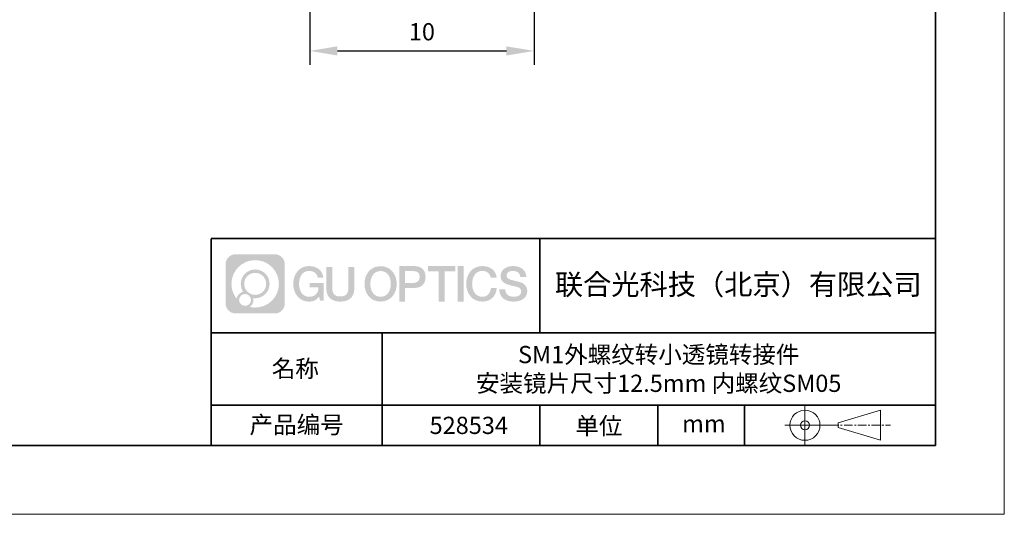
# Model space of a CAD drawing. Units: millimetres. Extents: x 12016 to 12313, y -7569 to -7359.
# Drawn here: x 12170 to 12313, y -7569 to -7498 of the extents above; entities that cross this region are included whole.
import ezdxf

# ---------------------------------------------------------------- set-up
doc = ezdxf.new("R2010")
doc.units = ezdxf.units.MM
doc.header["$LTSCALE"] = 10
doc.header["$PDMODE"] = 34
doc.linetypes.add('CENTER', pattern=[2, 1.25, -0.25, 0.25, -0.25])
doc.layers.add('1轮廓实线层', color=7, linetype='Continuous')
doc.layers.add('6文字层', color=3, linetype='Continuous')
for name, color, linetype, lineweight in [('3中心线层', 1, 'CENTER', 9), ('7标注层', 4, 'Continuous', 5), ('粗实线层', 7, 'Continuous', 35), ('细实线层', 7, 'Continuous', 18)]:
    doc.layers.add(name, color=color, linetype=linetype, lineweight=lineweight)
doc.styles.get("Standard").update_dxf_attribs({"font": 'simhei.ttf'})
doc.styles.add('TH-GBD2M', font='calibri.ttf', dxfattribs={"width": 0.8, "height": 2.5})
doc.dimstyles.new('TH-GBD2M', dxfattribs={"dimtxt": 3.5, "dimasz": 4, "dimexe": 2, "dimexo": 0, "dimgap": 1.5, "dimtad": 1, "dimdec": 4, "dimzin": 9, "dimdsep": 46, "dimtxsty": 'TH-GBD2M', "dimcen": 0, "dimclrt": 3, "dimadec": 0, "dimazin": 3, "dimtfac": 1, "dimtdec": 4, "dimtofl": 0, "dimtmove": 0, "dimatfit": 3, "dimfxl": 1, "dimtolj": 1, "dimtzin": 0, "dimarcsym": 0})

# ---------------------------------------------------------------- blocks, each defined once
blk = doc.blocks.new('*X117')
at = {"layer": '粗实线层'}
for p, q in [((138.5, -95), (138.5, 95)), ((-138.5, -95), (138.5, -95))]:
    blk.add_line(p, q, dxfattribs=at)
at = {"layer": '细实线层'}
for p, q in [((148.5, -105), (148.5, 105)), ((-148.5, -105), (148.5, -105))]:
    blk.add_line(p, q, dxfattribs=at)
blk = doc.blocks.new('*D125')
at = {"layer": '7标注层', "color": 0, "lineweight": -2, "transparency": 16777216}
for p, q in [((12211.8, -7494.88), (12211.8, -7504.13)), ((12244.33, -7494.88), (12244.33, -7504.13)), ((12215.8, -7502.13), (12240.33, -7502.13))]:
    blk.add_line(p, q, dxfattribs=at)
at = {"layer": '7标注层', "color": 0, "transparency": 16777216}
for points in [[(12215.8, -7501.47), (12215.8, -7502.8), (12211.8, -7502.13)], [(12240.33, -7501.47), (12240.33, -7502.8), (12244.33, -7502.13)]]:
    blk.add_solid(points, dxfattribs=at)
at = {"layer": 'Defpoints', "color": 0, "transparency": 16777216}
for p in [(12211.8, -7494.88), (12244.33, -7494.88), (12244.33, -7502.13)]:
    blk.add_point(p, dxfattribs=at)
at = {"layer": '7标注层', "color": 3, "transparency": 16777216, "insert": (12228.06, -7499.35), "char_height": 2.5, "attachment_point": 5, "style": 'TH-GBD2M'}
blk.add_mtext('\\A1;10', dxfattribs=at)

msp = doc.modelspace()

# ---------------------------------------------------------------- hatches: boundary and pattern name
at = {"layer": '3中心线层'}
h = msp.add_hatch(color=0, dxfattribs=at)
h.dxf.hatch_style = 1
edge = h.paths.add_edge_path()
edge.add_spline(control_points=[(12208.18338, -7533.09481), (12208.18338, -7532.28094), (12207.52361, -7531.62116), (12206.70973, -7531.62116)], knot_values=[7, 7, 7, 7, 8, 8, 8, 8], degree=3, periodic=0)
edge.add_spline(control_points=[(12206.70973, -7531.62116), (12206.70973, -7531.62116), (12201.06075, -7531.62116), (12201.06075, -7531.62116)], knot_values=[0, 0, 0, 0, 1, 1, 1, 1], degree=3, periodic=0)
edge.add_spline(control_points=[(12201.06075, -7531.62116), (12200.24688, -7531.62116), (12199.5871, -7532.28094), (12199.5871, -7533.09481), (12199.5871, -7533.09481), (12199.5871, -7538.74379), (12199.5871, -7538.74379)], knot_values=[1, 1, 1, 1, 2, 2, 2, 3, 3, 3, 3], degree=3, periodic=0)
edge.add_spline(control_points=[(12199.5871, -7538.74379), (12199.5871, -7539.55767), (12200.24688, -7540.21744), (12201.06075, -7540.21744), (12201.06075, -7540.21744), (12206.70973, -7540.21744), (12206.70973, -7540.21744)], knot_values=[3, 3, 3, 3, 4, 4, 4, 5, 5, 5, 5], degree=3, periodic=0)
edge.add_spline(control_points=[(12206.70973, -7540.21744), (12207.52361, -7540.21744), (12208.18338, -7539.55767), (12208.18338, -7538.74379), (12208.18338, -7538.74379), (12208.18338, -7533.09481), (12208.18338, -7533.09481)], knot_values=[5, 5, 5, 5, 6, 6, 6, 7, 7, 7, 7], degree=3, periodic=0)
edge = h.paths.add_edge_path(flags=16)
edge.add_spline(control_points=[(12200.44673, -7535.9193), (12200.44673, -7534.02027), (12201.98623, -7532.48079), (12203.88526, -7532.48079)], knot_values=[10, 10, 10, 10, 11, 11, 11, 11], degree=3, periodic=0)
edge.add_spline(control_points=[(12203.88526, -7532.48079), (12205.78429, -7532.48079), (12207.32375, -7534.02027), (12207.32375, -7535.9193)], knot_values=[11, 11, 11, 11, 12, 12, 12, 12], degree=3, periodic=0)
edge.add_spline(control_points=[(12207.32375, -7535.9193), (12207.32375, -7537.81834), (12205.78429, -7539.35782), (12203.88526, -7539.35782)], knot_values=[12, 12, 12, 12, 13, 13, 13, 13], degree=3, periodic=0)
edge.add_spline(control_points=[(12203.88526, -7539.35782), (12203.61617, -7539.35782), (12203.35475, -7539.32578), (12203.10356, -7539.26708)], knot_values=[0, 0, 0, 0, 1, 1, 1, 1], degree=3, periodic=0)
edge.add_spline(control_points=[(12203.10356, -7539.26708), (12203.42716, -7539.04593), (12203.63963, -7538.67412), (12203.63963, -7538.25258)], knot_values=[1, 1, 1, 1, 2, 2, 2, 2], degree=3, periodic=0)
edge.add_spline(control_points=[(12203.63963, -7538.25258), (12203.63963, -7538.16182), (12203.6295, -7538.07347), (12203.61081, -7537.98831)], knot_values=[2, 2, 2, 2, 3, 3, 3, 3], degree=3, periodic=0)
edge.add_spline(control_points=[(12203.61081, -7537.98831), (12203.70067, -7538.00022), (12203.79215, -7538.00697), (12203.88525, -7538.00697)], knot_values=[3, 3, 3, 3, 4, 4, 4, 4], degree=3, periodic=0)
edge.add_spline(control_points=[(12203.88525, -7538.00697), (12205.03824, -7538.00697), (12205.97291, -7537.07229), (12205.97291, -7535.9193)], knot_values=[4, 4, 4, 4, 5, 5, 5, 5], degree=3, periodic=0)
edge.add_spline(control_points=[(12205.97291, -7535.9193), (12205.97291, -7534.76632), (12205.03824, -7533.83163), (12203.88525, -7533.83163), (12202.73227, -7533.83163), (12201.79758, -7534.76632), (12201.79758, -7535.9193)], knot_values=[5, 5, 5, 5, 6, 6, 6, 7, 7, 7, 7], degree=3, periodic=0)
edge.add_spline(control_points=[(12201.79758, -7535.9193), (12201.79758, -7536.33878), (12201.92164, -7536.72912), (12202.13459, -7537.0563)], knot_values=[7, 7, 7, 7, 8, 8, 8, 8], degree=3, periodic=0)
edge.add_spline(control_points=[(12202.13459, -7537.0563), (12201.65009, -7537.16807), (12201.27514, -7537.56616), (12201.19815, -7538.06305)], knot_values=[8, 8, 8, 8, 9, 9, 9, 9], degree=3, periodic=0)
edge.add_spline(control_points=[(12201.19815, -7538.06305), (12200.72837, -7537.47514), (12200.44673, -7536.73037), (12200.44673, -7535.9193)], knot_values=[9, 9, 9, 9, 10, 10, 10, 10], degree=3, periodic=0)
edge = h.paths.add_edge_path(flags=16)
edge.add_spline(control_points=[(12202.28879, -7535.9193), (12202.28879, -7535.03761), (12203.00356, -7534.32285), (12203.88525, -7534.32285), (12204.76694, -7534.32285), (12205.4817, -7535.03761), (12205.4817, -7535.9193), (12205.4817, -7536.801), (12204.76694, -7537.51575), (12203.88525, -7537.51575), (12203.00356, -7537.51575), (12202.28879, -7536.801), (12202.28879, -7535.9193)], knot_values=[0, 0, 0, 0, 1, 1, 1, 2, 2, 2, 3, 3, 3, 4, 4, 4, 4], degree=3, periodic=0)
edge = h.paths.add_edge_path(flags=16)
edge.add_spline(control_points=[(12201.55197, -7538.25258), (12201.55197, -7537.77782), (12201.93684, -7537.39295), (12202.4116, -7537.39295), (12202.88636, -7537.39295), (12203.27122, -7537.77782), (12203.27122, -7538.25258)], knot_values=[1, 1, 1, 1, 2, 2, 2, 3, 3, 3, 3], degree=3, periodic=0)
edge.add_spline(control_points=[(12203.27122, -7538.25258), (12203.27122, -7538.72734), (12202.88636, -7539.11221), (12202.4116, -7539.11221)], knot_values=[3, 3, 3, 3, 4, 4, 4, 4], degree=3, periodic=0)
edge.add_spline(control_points=[(12202.4116, -7539.11221), (12201.93684, -7539.11221), (12201.55197, -7538.72734), (12201.55197, -7538.25258)], knot_values=[0, 0, 0, 0, 1, 1, 1, 1], degree=3, periodic=0)
edge = h.paths.add_edge_path()
edge.add_spline(control_points=[(12212.95428, -7535.02048), (12212.95428, -7535.02048), (12213.77767, -7535.02048), (12213.77767, -7535.02048), (12213.64942, -7533.91033), (12212.76527, -7533.33801), (12211.71242, -7533.33801)], knot_values=[5, 5, 5, 5, 6, 6, 6, 7, 7, 7, 7], degree=3, periodic=0)
edge.add_spline(control_points=[(12211.71242, -7533.33801), (12210.26812, -7533.33801), (12209.40424, -7534.51024), (12209.40424, -7535.91689)], knot_values=[4, 4, 4, 4, 5, 5, 5, 5], degree=3, periodic=0)
edge.add_spline(control_points=[(12209.40424, -7535.91689), (12209.40424, -7537.32357), (12210.26812, -7538.49578), (12211.71242, -7538.49578)], knot_values=[3, 3, 3, 3, 4, 4, 4, 4], degree=3, periodic=0)
edge.add_spline(control_points=[(12211.71242, -7538.49578), (12212.29958, -7538.49578), (12212.7113, -7538.3234), (12213.16346, -7537.79934)], knot_values=[2, 2, 2, 2, 3, 3, 3, 3], degree=3, periodic=0)
edge.add_spline(control_points=[(12213.16346, -7537.79934), (12213.16346, -7537.79934), (12213.29171, -7538.37856), (12213.29171, -7538.37856), (12213.29171, -7538.37856), (12213.4267, -7538.37856), (12213.56168, -7538.37856)], knot_values=[0.5, 0.5, 0.5, 0.5, 1.5, 1.5, 1.5, 2, 2, 2, 2], degree=3, periodic=0)
edge.add_spline(control_points=[(12213.56168, -7538.37856), (12213.69666, -7538.37856), (12213.83164, -7538.37856), (12213.83164, -7538.37856), (12213.83164, -7538.37856), (12213.83164, -7538.21648), (12213.83164, -7537.97336)], knot_values=[14.749965, 14.749965, 14.749965, 14.749965, 15.249965, 15.249965, 15.249965, 15.5, 15.5, 15.5, 15.5], degree=3, periodic=0)
edge.add_spline(control_points=[(12213.83164, -7537.97336), (12213.83164, -7537.73027), (12213.83164, -7537.40619), (12213.83164, -7537.08211)], knot_values=[14.49997, 14.49997, 14.49997, 14.49997, 14.749965, 14.749965, 14.749965, 14.749965], degree=3, periodic=0)
edge.add_spline(control_points=[(12213.83164, -7537.08211), (12213.83164, -7536.92007), (12213.83164, -7536.75803), (12213.83164, -7536.60612)], knot_values=[14.3749725, 14.3749725, 14.3749725, 14.3749725, 14.49997, 14.49997, 14.49997, 14.49997], degree=3, periodic=0)
edge.add_spline(control_points=[(12213.83164, -7536.60612), (12213.83164, -7536.37826), (12213.83164, -7536.17319), (12213.83164, -7536.02509)], knot_values=[14.18747625, 14.18747625, 14.18747625, 14.18747625, 14.3749725, 14.3749725, 14.3749725, 14.3749725], degree=3, periodic=0)
edge.add_spline(control_points=[(12213.83164, -7536.02509), (12213.83164, -7535.97573), (12213.83164, -7535.93269), (12213.83164, -7535.89725)], knot_values=[14.1249775, 14.1249775, 14.1249775, 14.1249775, 14.18747625, 14.18747625, 14.18747625, 14.18747625], degree=3, periodic=0)
edge.add_spline(control_points=[(12213.83164, -7535.89725), (12213.83164, -7535.87953), (12213.83164, -7535.86371), (12213.83164, -7535.84994)], knot_values=[14.093728125, 14.093728125, 14.093728125, 14.093728125, 14.1249775, 14.1249775, 14.1249775, 14.1249775], degree=3, periodic=0)
edge.add_spline(control_points=[(12213.83164, -7535.84994), (12213.83164, -7535.83618), (12213.83164, -7535.82447), (12213.83164, -7535.81498)], knot_values=[14.06247875, 14.06247875, 14.06247875, 14.06247875, 14.093728125, 14.093728125, 14.093728125, 14.093728125], degree=3, periodic=0)
edge.add_spline(control_points=[(12213.83164, -7535.78588), (12213.83164, -7535.78588), (12213.83164, -7535.78588), (12213.83164, -7535.78588), (12213.83164, -7535.78588), (12213.83164, -7535.78589), (12213.83164, -7535.78589)], knot_values=[13.999979582, 13.999979582, 13.999979582, 13.999979582, 14, 14, 14, 14.000712407, 14.000712407, 14.000712407, 14.000712407], degree=3, periodic=0)
edge.add_spline(control_points=[(12213.83164, -7535.78588), (12213.8316, -7535.78588), (12213.31867, -7535.78588), (12212.80575, -7535.78588)], knot_values=[13.49999, 13.49999, 13.49999, 13.49999, 13.999979582, 13.999979582, 13.999979582, 13.999979582], degree=3, periodic=0)
edge.add_spline(control_points=[(12212.80575, -7535.78588), (12212.29283, -7535.78588), (12211.77992, -7535.78588), (12211.77992, -7535.78588), (12211.77992, -7535.78588), (12211.77992, -7535.78588), (12211.77992, -7535.78589)], knot_values=[12.999023436, 12.999023436, 12.999023436, 12.999023436, 13.499013436, 13.499013436, 13.499013436, 13.49999, 13.49999, 13.49999, 13.49999], degree=3, periodic=0)
edge.add_spline(control_points=[(12211.77992, -7535.79324), (12211.77992, -7535.79564), (12211.77992, -7535.7986), (12211.77992, -7535.80208)], knot_values=[12.906251875, 12.906251875, 12.906251875, 12.906251875, 12.93750125, 12.93750125, 12.93750125, 12.93750125], degree=3, periodic=0)
edge.add_spline(control_points=[(12211.77992, -7535.81403), (12211.77992, -7535.82299), (12211.77992, -7535.83386), (12211.77992, -7535.84634)], knot_values=[12.81250375, 12.81250375, 12.81250375, 12.81250375, 12.8750025, 12.8750025, 12.8750025, 12.8750025], degree=3, periodic=0)
edge.add_spline(control_points=[(12211.77992, -7535.84634), (12211.77992, -7535.85881), (12211.77992, -7535.87288), (12211.77992, -7535.88824)], knot_values=[12.750005, 12.750005, 12.750005, 12.750005, 12.81250375, 12.81250375, 12.81250375, 12.81250375], degree=3, periodic=0)
edge.add_spline(control_points=[(12211.77992, -7535.88824), (12211.77992, -7535.91894), (12211.77992, -7535.95476), (12211.77992, -7535.99315)], knot_values=[12.6250075, 12.6250075, 12.6250075, 12.6250075, 12.750005, 12.750005, 12.750005, 12.750005], degree=3, periodic=0)
edge.add_spline(control_points=[(12211.77992, -7535.99315), (12211.77992, -7536.03153), (12211.77992, -7536.07247), (12211.77992, -7536.11341)], knot_values=[12.50001, 12.50001, 12.50001, 12.50001, 12.6250075, 12.6250075, 12.6250075, 12.6250075], degree=3, periodic=0)
edge.add_spline(control_points=[(12211.77992, -7536.11341), (12211.77992, -7536.19529), (12211.77992, -7536.27718), (12211.77992, -7536.33859)], knot_values=[12.250015, 12.250015, 12.250015, 12.250015, 12.50001, 12.50001, 12.50001, 12.50001], degree=3, periodic=0)
edge.add_spline(control_points=[(12211.77992, -7536.33859), (12211.77992, -7536.40001), (12211.77992, -7536.44096), (12211.77992, -7536.44096), (12211.77992, -7536.44096), (12211.77992, -7536.44096), (12211.77992, -7536.44096)], knot_values=[11.999287593, 11.999287593, 11.999287593, 11.999287593, 12.249302593, 12.249302593, 12.249302593, 12.250015, 12.250015, 12.250015, 12.250015], degree=3, periodic=0)
edge.add_spline(control_points=[(12211.79431, -7536.44096), (12211.799, -7536.44096), (12211.8048, -7536.44096), (12211.8116, -7536.44096)], knot_values=[11.906271875, 11.906271875, 11.906271875, 11.906271875, 11.93752125, 11.93752125, 11.93752125, 11.93752125], degree=3, periodic=0)
edge.add_spline(control_points=[(12211.8116, -7536.44096), (12211.81841, -7536.44096), (12211.82624, -7536.44096), (12211.835, -7536.44096)], knot_values=[11.8750225, 11.8750225, 11.8750225, 11.8750225, 11.906271875, 11.906271875, 11.906271875, 11.906271875], degree=3, periodic=0)
edge.add_spline(control_points=[(12211.835, -7536.44096), (12211.85253, -7536.44096), (12211.87382, -7536.44096), (12211.89823, -7536.44096)], knot_values=[11.81252375, 11.81252375, 11.81252375, 11.81252375, 11.8750225, 11.8750225, 11.8750225, 11.8750225], degree=3, periodic=0)
edge.add_spline(control_points=[(12211.89823, -7536.44096), (12211.92265, -7536.44096), (12211.9502, -7536.44096), (12211.98025, -7536.44096)], knot_values=[11.750025, 11.750025, 11.750025, 11.750025, 11.81252375, 11.81252375, 11.81252375, 11.81252375], degree=3, periodic=0)
edge.add_spline(control_points=[(12211.98025, -7536.44096), (12212.04035, -7536.44096), (12212.11048, -7536.44096), (12212.18561, -7536.44096)], knot_values=[11.6250275, 11.6250275, 11.6250275, 11.6250275, 11.750025, 11.750025, 11.750025, 11.750025], degree=3, periodic=0)
edge.add_spline(control_points=[(12212.18561, -7536.44096), (12212.26074, -7536.44096), (12212.34089, -7536.44096), (12212.42103, -7536.44096)], knot_values=[11.50003, 11.50003, 11.50003, 11.50003, 11.6250275, 11.6250275, 11.6250275, 11.6250275], degree=3, periodic=0)
edge.add_spline(control_points=[(12212.42103, -7536.44096), (12212.58132, -7536.44096), (12212.74162, -7536.44096), (12212.86184, -7536.44096)], knot_values=[11.250035, 11.250035, 11.250035, 11.250035, 11.50003, 11.50003, 11.50003, 11.50003], degree=3, periodic=0)
edge.add_spline(control_points=[(12212.86184, -7536.44096), (12212.98209, -7536.44096), (12213.06226, -7536.44096), (12213.06226, -7536.44096), (12213.04874, -7537.2753), (12212.57631, -7537.80625), (12211.71242, -7537.79245)], knot_values=[10, 10, 10, 10, 10.250035, 10.250035, 10.250035, 11.250035, 11.250035, 11.250035, 11.250035], degree=3, periodic=0)
edge.add_spline(control_points=[(12211.71242, -7537.79245), (12210.67984, -7537.79245), (12210.2479, -7536.86158), (12210.2479, -7535.91689)], knot_values=[9, 9, 9, 9, 10, 10, 10, 10], degree=3, periodic=0)
edge.add_spline(control_points=[(12210.2479, -7535.91689), (12210.2479, -7534.97223), (12210.67984, -7534.04134), (12211.71242, -7534.04134)], knot_values=[8, 8, 8, 8, 9, 9, 9, 9], degree=3, periodic=0)
edge.add_spline(control_points=[(12211.71242, -7534.04134), (12212.31985, -7534.04134), (12212.87325, -7534.37232), (12212.95428, -7535.02048)], knot_values=[7, 7, 7, 7, 8, 8, 8, 8], degree=3, periodic=0)
edge = h.paths.add_edge_path()
edge.add_spline(control_points=[(12215.06628, -7536.32613), (12215.06628, -7536.32613), (12215.06628, -7533.46081), (12215.06628, -7533.46081), (12215.06628, -7533.46081), (12214.84986, -7533.46081), (12214.63344, -7533.46081)], knot_values=[0.5, 0.5, 0.5, 0.5, 1.5, 1.5, 1.5, 2, 2, 2, 2], degree=3, periodic=0)
edge.add_spline(control_points=[(12214.63344, -7533.46081), (12214.41701, -7533.46081), (12214.20059, -7533.46081), (12214.20059, -7533.46081), (12214.20059, -7533.46081), (12214.20059, -7534.24775), (12214.20059, -7535.03468)], knot_values=[9.5, 9.5, 9.5, 9.5, 10, 10, 10, 10.5, 10.5, 10.5, 10.5], degree=3, periodic=0)
edge.add_spline(control_points=[(12214.20059, -7535.03468), (12214.20059, -7535.82161), (12214.20059, -7536.60854), (12214.20059, -7536.60854), (12214.20059, -7537.86899), (12215.0109, -7538.49578), (12216.22982, -7538.49578)], knot_values=[8, 8, 8, 8, 8.5, 8.5, 8.5, 9.5, 9.5, 9.5, 9.5], degree=3, periodic=0)
edge.add_spline(control_points=[(12216.22982, -7538.49578), (12217.44874, -7538.49578), (12218.25904, -7537.86899), (12218.25904, -7536.60854)], knot_values=[7, 7, 7, 7, 8, 8, 8, 8], degree=3, periodic=0)
edge.add_spline(control_points=[(12218.25904, -7536.60854), (12218.25904, -7536.60854), (12218.25904, -7533.46081), (12218.25904, -7533.46081), (12218.25904, -7533.46081), (12218.04261, -7533.46081), (12217.82617, -7533.46081)], knot_values=[5.5, 5.5, 5.5, 5.5, 6.5, 6.5, 6.5, 7, 7, 7, 7], degree=3, periodic=0)
edge.add_spline(control_points=[(12217.82617, -7533.46081), (12217.60974, -7533.46081), (12217.39331, -7533.46081), (12217.39331, -7533.46081), (12217.39331, -7533.46081), (12217.39331, -7534.17714), (12217.39331, -7534.89347)], knot_values=[4.5, 4.5, 4.5, 4.5, 5, 5, 5, 5.5, 5.5, 5.5, 5.5], degree=3, periodic=0)
edge.add_spline(control_points=[(12217.39331, -7534.89347), (12217.39331, -7535.6098), (12217.39331, -7536.32613), (12217.39331, -7536.32613), (12217.39331, -7536.98736), (12217.35176, -7537.75191), (12216.22982, -7537.75191)], knot_values=[3, 3, 3, 3, 3.5, 3.5, 3.5, 4.5, 4.5, 4.5, 4.5], degree=3, periodic=0)
edge.add_spline(control_points=[(12216.22982, -7537.75191), (12215.10783, -7537.75191), (12215.06628, -7536.98736), (12215.06628, -7536.32613)], knot_values=[2, 2, 2, 2, 3, 3, 3, 3], degree=3, periodic=0)
edge = h.paths.add_edge_path()
edge.add_spline(control_points=[(12224.40821, -7535.92346), (12224.40821, -7537.32325), (12223.53366, -7538.48972), (12222.07153, -7538.48972), (12220.60939, -7538.48972), (12219.73484, -7537.32325), (12219.73484, -7535.92346), (12219.73484, -7534.52368), (12220.60939, -7533.35719), (12222.07153, -7533.35719), (12223.53366, -7533.35719), (12224.40821, -7534.52368), (12224.40821, -7535.92346)], knot_values=[0, 0, 0, 0, 1, 1, 1, 2, 2, 2, 3, 3, 3, 4, 4, 4, 4], degree=3, periodic=0)
edge = h.paths.add_edge_path(flags=16)
edge.add_spline(control_points=[(12222.07153, -7534.05708), (12223.1169, -7534.05708), (12223.55417, -7534.98341), (12223.55417, -7535.92346)], knot_values=[2, 2, 2, 2, 3, 3, 3, 3], degree=3, periodic=0)
edge.add_spline(control_points=[(12223.55417, -7535.92346), (12223.55417, -7536.86352), (12223.1169, -7537.78984), (12222.07153, -7537.78984)], knot_values=[1, 1, 1, 1, 2, 2, 2, 2], degree=3, periodic=0)
edge.add_spline(control_points=[(12222.07153, -7537.78984), (12221.02619, -7537.78984), (12220.58892, -7536.86352), (12220.58892, -7535.92346)], knot_values=[0, 0, 0, 0, 1, 1, 1, 1], degree=3, periodic=0)
edge.add_spline(control_points=[(12220.58892, -7535.92346), (12220.58892, -7534.98341), (12221.02619, -7534.05708), (12222.07153, -7534.05708)], knot_values=[3, 3, 3, 3, 4, 4, 4, 4], degree=3, periodic=0)
edge = h.paths.add_edge_path()
edge.add_spline(control_points=[(12228.58964, -7534.93446), (12228.58964, -7534.29156), (12228.32319, -7533.33801), (12226.92936, -7533.33801)], knot_values=[1, 1, 1, 1, 2, 2, 2, 2], degree=3, periodic=0)
edge.add_spline(control_points=[(12226.92936, -7533.33801), (12226.92936, -7533.33801), (12224.77716, -7533.33801), (12224.77716, -7533.33801), (12224.77716, -7533.33801), (12224.77716, -7533.66046), (12224.77716, -7534.14411)], knot_values=[6.749965, 6.749965, 6.749965, 6.749965, 7.749965, 7.749965, 7.749965, 8, 8, 8, 8], degree=3, periodic=0)
edge.add_spline(control_points=[(12224.77716, -7534.14411), (12224.77716, -7534.62769), (12224.77716, -7535.27242), (12224.77716, -7535.91713)], knot_values=[6.49997, 6.49997, 6.49997, 6.49997, 6.749965, 6.749965, 6.749965, 6.749965], degree=3, periodic=0)
edge.add_spline(control_points=[(12224.77716, -7535.91713), (12224.77716, -7536.23948), (12224.77716, -7536.56183), (12224.77716, -7536.86403)], knot_values=[6.3749725, 6.3749725, 6.3749725, 6.3749725, 6.49997, 6.49997, 6.49997, 6.49997], degree=3, periodic=0)
edge.add_spline(control_points=[(12224.77716, -7536.86403), (12224.77716, -7537.16623), (12224.77716, -7537.44827), (12224.77716, -7537.69002)], knot_values=[6.249975, 6.249975, 6.249975, 6.249975, 6.3749725, 6.3749725, 6.3749725, 6.3749725], degree=3, periodic=0)
edge.add_spline(control_points=[(12224.77716, -7537.69002), (12224.77716, -7537.8109), (12224.77716, -7537.9217), (12224.77716, -7538.01991)], knot_values=[6.18747625, 6.18747625, 6.18747625, 6.18747625, 6.249975, 6.249975, 6.249975, 6.249975], degree=3, periodic=0)
edge.add_spline(control_points=[(12224.77716, -7538.01991), (12224.77716, -7538.11811), (12224.77716, -7538.20373), (12224.77716, -7538.27423)], knot_values=[6.1249775, 6.1249775, 6.1249775, 6.1249775, 6.18747625, 6.18747625, 6.18747625, 6.18747625], degree=3, periodic=0)
edge.add_spline(control_points=[(12224.77716, -7538.27423), (12224.77716, -7538.30948), (12224.77716, -7538.34096), (12224.77716, -7538.36834)], knot_values=[6.093728125, 6.093728125, 6.093728125, 6.093728125, 6.1249775, 6.1249775, 6.1249775, 6.1249775], degree=3, periodic=0)
edge.add_spline(control_points=[(12224.77716, -7538.36834), (12224.77716, -7538.39572), (12224.77716, -7538.41901), (12224.77716, -7538.43789)], knot_values=[6.06247875, 6.06247875, 6.06247875, 6.06247875, 6.093728125, 6.093728125, 6.093728125, 6.093728125], degree=3, periodic=0)
edge.add_spline(control_points=[(12224.77716, -7538.43789), (12224.77716, -7538.44733), (12224.77716, -7538.45567), (12224.77716, -7538.46287)], knot_values=[6.046854062, 6.046854062, 6.046854062, 6.046854062, 6.06247875, 6.06247875, 6.06247875, 6.06247875], degree=3, periodic=0)
edge.add_spline(control_points=[(12224.77716, -7538.46287), (12224.77716, -7538.47007), (12224.77716, -7538.47613), (12224.77716, -7538.481)], knot_values=[6.031229375, 6.031229375, 6.031229375, 6.031229375, 6.046854063, 6.046854063, 6.046854063, 6.046854063], degree=3, periodic=0)
edge.add_spline(control_points=[(12224.77716, -7538.49578), (12224.77716, -7538.49578), (12224.77716, -7538.49578), (12224.77716, -7538.49578), (12224.77716, -7538.49578), (12224.77716, -7538.49578), (12224.77716, -7538.49578)], knot_values=[5.999979147, 5.999979147, 5.999979147, 5.999979147, 6, 6, 6, 6.000468271, 6.000468271, 6.000468271, 6.000468271], degree=3, periodic=0)
edge.add_spline(control_points=[(12224.77716, -7538.49578), (12224.77718, -7538.49578), (12224.99069, -7538.49578), (12225.20421, -7538.49578)], knot_values=[5.49999, 5.49999, 5.49999, 5.49999, 5.999979147, 5.999979147, 5.999979147, 5.999979147], degree=3, periodic=0)
edge.add_spline(control_points=[(12225.20421, -7538.49578), (12225.41772, -7538.49578), (12225.63123, -7538.49578), (12225.63123, -7538.49578), (12225.63123, -7538.49578), (12225.63123, -7538.49578), (12225.63123, -7538.49578)], knot_values=[4.999511718, 4.999511718, 4.999511718, 4.999511718, 5.499501718, 5.499501718, 5.499501718, 5.49999, 5.49999, 5.49999, 5.49999], degree=3, periodic=0)
edge.add_spline(control_points=[(12225.63123, -7538.48314), (12225.63123, -7538.48038), (12225.63123, -7538.47718), (12225.63123, -7538.47355)], knot_values=[4.93750125, 4.93750125, 4.93750125, 4.93750125, 4.953125938, 4.953125938, 4.953125938, 4.953125938], degree=3, periodic=0)
edge.add_spline(control_points=[(12225.63123, -7538.47355), (12225.63123, -7538.4663), (12225.63123, -7538.45736), (12225.63123, -7538.44685)], knot_values=[4.906251875, 4.906251875, 4.906251875, 4.906251875, 4.93750125, 4.93750125, 4.93750125, 4.93750125], degree=3, periodic=0)
edge.add_spline(control_points=[(12225.63123, -7538.44685), (12225.63123, -7538.43634), (12225.63123, -7538.42426), (12225.63123, -7538.41073)], knot_values=[4.8750025, 4.8750025, 4.8750025, 4.8750025, 4.906251875, 4.906251875, 4.906251875, 4.906251875], degree=3, periodic=0)
edge.add_spline(control_points=[(12225.63123, -7538.41073), (12225.63123, -7538.38367), (12225.63123, -7538.35081), (12225.63123, -7538.31312)], knot_values=[4.81250375, 4.81250375, 4.81250375, 4.81250375, 4.8750025, 4.8750025, 4.8750025, 4.8750025], degree=3, periodic=0)
edge.add_spline(control_points=[(12225.63123, -7538.31312), (12225.63123, -7538.27543), (12225.63123, -7538.23291), (12225.63123, -7538.18652)], knot_values=[4.750005, 4.750005, 4.750005, 4.750005, 4.81250375, 4.81250375, 4.81250375, 4.81250375], degree=3, periodic=0)
edge.add_spline(control_points=[(12225.63123, -7538.18652), (12225.63123, -7538.09374), (12225.63123, -7537.9855), (12225.63123, -7537.86953)], knot_values=[4.6250075, 4.6250075, 4.6250075, 4.6250075, 4.750005, 4.750005, 4.750005, 4.750005], degree=3, periodic=0)
edge.add_spline(control_points=[(12225.63123, -7537.86953), (12225.63123, -7537.75356), (12225.63123, -7537.62986), (12225.63123, -7537.50615)], knot_values=[4.50001, 4.50001, 4.50001, 4.50001, 4.6250075, 4.6250075, 4.6250075, 4.6250075], degree=3, periodic=0)
edge.add_spline(control_points=[(12225.63123, -7537.50615), (12225.63123, -7537.25874), (12225.63123, -7537.01133), (12225.63123, -7536.82576)], knot_values=[4.250015, 4.250015, 4.250015, 4.250015, 4.50001, 4.50001, 4.50001, 4.50001], degree=3, periodic=0)
edge.add_spline(control_points=[(12225.63123, -7536.82576), (12225.63123, -7536.64019), (12225.63123, -7536.51646), (12225.63123, -7536.51646), (12225.63123, -7536.51646), (12225.63123, -7536.51646), (12225.63123, -7536.51646)], knot_values=[3.999287593, 3.999287593, 3.999287593, 3.999287593, 4.249302593, 4.249302593, 4.249302593, 4.250015, 4.250015, 4.250015, 4.250015], degree=3, periodic=0)
edge.add_spline(control_points=[(12225.6458, -7536.51646), (12225.65055, -7536.51646), (12225.65641, -7536.51646), (12225.6633, -7536.51646)], knot_values=[3.906271875, 3.906271875, 3.906271875, 3.906271875, 3.93752125, 3.93752125, 3.93752125, 3.93752125], degree=3, periodic=0)
edge.add_spline(control_points=[(12225.6633, -7536.51646), (12225.6702, -7536.51646), (12225.67812, -7536.51646), (12225.68699, -7536.51646)], knot_values=[3.8750225, 3.8750225, 3.8750225, 3.8750225, 3.906271875, 3.906271875, 3.906271875, 3.906271875], degree=3, periodic=0)
edge.add_spline(control_points=[(12225.68699, -7536.51646), (12225.70474, -7536.51646), (12225.72628, -7536.51646), (12225.751, -7536.51646)], knot_values=[3.81252375, 3.81252375, 3.81252375, 3.81252375, 3.8750225, 3.8750225, 3.8750225, 3.8750225], degree=3, periodic=0)
edge.add_spline(control_points=[(12225.751, -7536.51646), (12225.77572, -7536.51646), (12225.8036, -7536.51646), (12225.83403, -7536.51646)], knot_values=[3.750025, 3.750025, 3.750025, 3.750025, 3.81252375, 3.81252375, 3.81252375, 3.81252375], degree=3, periodic=0)
edge.add_spline(control_points=[(12225.83403, -7536.51646), (12225.89487, -7536.51646), (12225.96586, -7536.51646), (12226.04192, -7536.51646)], knot_values=[3.6250275, 3.6250275, 3.6250275, 3.6250275, 3.750025, 3.750025, 3.750025, 3.750025], degree=3, periodic=0)
edge.add_spline(control_points=[(12226.04192, -7536.51646), (12226.11797, -7536.51646), (12226.1991, -7536.51646), (12226.28024, -7536.51646)], knot_values=[3.50003, 3.50003, 3.50003, 3.50003, 3.6250275, 3.6250275, 3.6250275, 3.6250275], degree=3, periodic=0)
edge.add_spline(control_points=[(12226.28024, -7536.51646), (12226.4425, -7536.51646), (12226.60477, -7536.51646), (12226.72647, -7536.51646)], knot_values=[3.250035, 3.250035, 3.250035, 3.250035, 3.50003, 3.50003, 3.50003, 3.50003], degree=3, periodic=0)
edge.add_spline(control_points=[(12226.72647, -7536.51646), (12226.8482, -7536.51646), (12226.92936, -7536.51646), (12226.92936, -7536.51646), (12228.32319, -7536.5237), (12228.58964, -7535.57015), (12228.58964, -7534.93446)], knot_values=[2, 2, 2, 2, 2.250035, 2.250035, 2.250035, 3.250035, 3.250035, 3.250035, 3.250035], degree=3, periodic=0)
edge = h.paths.add_edge_path(flags=16)
edge.add_spline(control_points=[(12226.26319, -7534.07483), (12226.42118, -7534.07483), (12226.57918, -7534.07483), (12226.69768, -7534.07483)], knot_values=[3.250015, 3.250015, 3.250015, 3.250015, 3.50001, 3.50001, 3.50001, 3.50001], degree=3, periodic=0)
edge.add_spline(control_points=[(12226.69768, -7534.07483), (12226.81618, -7534.07483), (12226.89519, -7534.07483), (12226.89519, -7534.07483), (12227.34616, -7534.07483), (12227.73557, -7534.24822), (12227.73557, -7534.92725)], knot_values=[2, 2, 2, 2, 2.250015, 2.250015, 2.250015, 3.250015, 3.250015, 3.250015, 3.250015], degree=3, periodic=0)
edge.add_spline(control_points=[(12227.73557, -7534.92725), (12227.73557, -7535.57737), (12227.26414, -7535.77965), (12226.88154, -7535.77965)], knot_values=[1, 1, 1, 1, 2, 2, 2, 2], degree=3, periodic=0)
edge.add_spline(control_points=[(12226.88154, -7535.77965), (12226.88154, -7535.77965), (12225.63123, -7535.77965), (12225.63123, -7535.77965), (12225.63123, -7535.77965), (12225.63123, -7535.35342), (12225.63123, -7534.92721)], knot_values=[4.49999, 4.49999, 4.49999, 4.49999, 5.49999, 5.49999, 5.49999, 6, 6, 6, 6], degree=3, periodic=0)
edge.add_spline(control_points=[(12225.63123, -7534.92721), (12225.63123, -7534.50101), (12225.63123, -7534.07483), (12225.63123, -7534.07483), (12225.63123, -7534.07483), (12225.63123, -7534.07483), (12225.63123, -7534.07483)], knot_values=[3.999267593, 3.999267593, 3.999267593, 3.999267593, 4.499257593, 4.499257593, 4.499257593, 4.49999, 4.49999, 4.49999, 4.49999], degree=3, periodic=0)
edge.add_spline(control_points=[(12225.64542, -7534.07483), (12225.65005, -7534.07483), (12225.65576, -7534.07483), (12225.66247, -7534.07483)], knot_values=[3.906251875, 3.906251875, 3.906251875, 3.906251875, 3.93750125, 3.93750125, 3.93750125, 3.93750125], degree=3, periodic=0)
edge.add_spline(control_points=[(12225.66247, -7534.07483), (12225.66919, -7534.07483), (12225.6769, -7534.07483), (12225.68554, -7534.07483)], knot_values=[3.8750025, 3.8750025, 3.8750025, 3.8750025, 3.906251875, 3.906251875, 3.906251875, 3.906251875], degree=3, periodic=0)
edge.add_spline(control_points=[(12225.68554, -7534.07483), (12225.70282, -7534.07483), (12225.7238, -7534.07483), (12225.74787, -7534.07483)], knot_values=[3.81250375, 3.81250375, 3.81250375, 3.81250375, 3.8750025, 3.8750025, 3.8750025, 3.8750025], degree=3, periodic=0)
edge.add_spline(control_points=[(12225.74787, -7534.07483), (12225.77194, -7534.07483), (12225.79909, -7534.07483), (12225.82872, -7534.07483)], knot_values=[3.750005, 3.750005, 3.750005, 3.750005, 3.81250375, 3.81250375, 3.81250375, 3.81250375], degree=3, periodic=0)
edge.add_spline(control_points=[(12225.82872, -7534.07483), (12225.88796, -7534.07483), (12225.95708, -7534.07483), (12226.03114, -7534.07483)], knot_values=[3.6250075, 3.6250075, 3.6250075, 3.6250075, 3.750005, 3.750005, 3.750005, 3.750005], degree=3, periodic=0)
edge.add_spline(control_points=[(12226.03114, -7534.07483), (12226.1052, -7534.07483), (12226.1842, -7534.07483), (12226.26319, -7534.07483)], knot_values=[3.50001, 3.50001, 3.50001, 3.50001, 3.6250075, 3.6250075, 3.6250075, 3.6250075], degree=3, periodic=0)
h.paths.add_polyline_path([(12232.89332, -7533.33801), (12228.95859, -7533.33801), (12228.95859, -7534.11819), (12230.4971, -7534.11819), (12230.4971, -7538.49578), (12231.34801, -7538.49578), (12231.34801, -7534.11819), (12232.89332, -7534.11819)])
h.paths.add_polyline_path([(12234.12224, -7533.33801), (12233.262, -7533.33801), (12233.262, -7538.49578), (12234.12224, -7538.49578)])
edge = h.paths.add_edge_path()
edge.add_spline(control_points=[(12238.48015, -7535.02048), (12238.69415, -7535.02048), (12238.90816, -7535.02048), (12238.90816, -7535.02048), (12238.80543, -7533.9586), (12237.93567, -7533.3449), (12236.83308, -7533.33801)], knot_values=[8, 8, 8, 8, 8.5, 8.5, 8.5, 9.5, 9.5, 9.5, 9.5], degree=3, periodic=0)
edge.add_spline(control_points=[(12236.83308, -7533.33801), (12235.36751, -7533.33801), (12234.49091, -7534.51024), (12234.49091, -7535.91689)], knot_values=[7, 7, 7, 7, 8, 8, 8, 8], degree=3, periodic=0)
edge.add_spline(control_points=[(12234.49091, -7535.91689), (12234.49091, -7537.32357), (12235.36751, -7538.49578), (12236.83308, -7538.49578)], knot_values=[6, 6, 6, 6, 7, 7, 7, 7], degree=3, periodic=0)
edge.add_spline(control_points=[(12236.83308, -7538.49578), (12238.01788, -7538.49578), (12238.84651, -7537.68212), (12238.915, -7536.50301)], knot_values=[5, 5, 5, 5, 6, 6, 6, 6], degree=3, periodic=0)
edge.add_spline(control_points=[(12238.915, -7536.50301), (12238.915, -7536.50301), (12238.07949, -7536.50301), (12238.07949, -7536.50301), (12238.01104, -7537.22013), (12237.59326, -7537.79245), (12236.83308, -7537.79245)], knot_values=[3, 3, 3, 3, 4, 4, 4, 5, 5, 5, 5], degree=3, periodic=0)
edge.add_spline(control_points=[(12236.83308, -7537.79245), (12235.78529, -7537.79245), (12235.34699, -7536.86158), (12235.34699, -7535.91689)], knot_values=[2, 2, 2, 2, 3, 3, 3, 3], degree=3, periodic=0)
edge.add_spline(control_points=[(12235.34699, -7535.91689), (12235.34699, -7534.97223), (12235.78529, -7534.04134), (12236.83308, -7534.04134)], knot_values=[1, 1, 1, 1, 2, 2, 2, 2], degree=3, periodic=0)
edge.add_spline(control_points=[(12236.83308, -7534.04134), (12237.54534, -7534.04134), (12237.90831, -7534.45507), (12238.05213, -7535.02048)], knot_values=[0, 0, 0, 0, 1, 1, 1, 1], degree=3, periodic=0)
edge.add_spline(control_points=[(12238.05213, -7535.02048), (12238.05213, -7535.02048), (12238.26614, -7535.02048), (12238.48015, -7535.02048)], knot_values=[9.5, 9.5, 9.5, 9.5, 10, 10, 10, 10], degree=3, periodic=0)
edge = h.paths.add_edge_path()
edge.add_spline(control_points=[(12241.36017, -7538.49578), (12242.34966, -7538.49578), (12243.3391, -7538.05447), (12243.3391, -7536.9512)], knot_values=[13, 13, 13, 13, 14, 14, 14, 14], degree=3, periodic=0)
edge.add_spline(control_points=[(12243.3391, -7536.9512), (12243.3391, -7536.44096), (12243.02555, -7535.88932), (12242.37054, -7535.69624)], knot_values=[12, 12, 12, 12, 13, 13, 13, 13], degree=3, periodic=0)
edge.add_spline(control_points=[(12242.37054, -7535.69624), (12242.11272, -7535.62039), (12241.01179, -7535.33769), (12240.93514, -7535.31701)], knot_values=[11, 11, 11, 11, 12, 12, 12, 12], degree=3, periodic=0)
edge.add_spline(control_points=[(12240.93514, -7535.31701), (12240.57975, -7535.22045), (12240.34285, -7535.02739), (12240.34285, -7534.68262)], knot_values=[10, 10, 10, 10, 11, 11, 11, 11], degree=3, periodic=0)
edge.add_spline(control_points=[(12240.34285, -7534.68262), (12240.34285, -7534.18614), (12240.85149, -7534.04134), (12241.25564, -7534.04134)], knot_values=[9, 9, 9, 9, 10, 10, 10, 10], degree=3, periodic=0)
edge.add_spline(control_points=[(12241.25564, -7534.04134), (12241.85489, -7534.04134), (12242.28693, -7534.27579), (12242.32873, -7534.91016)], knot_values=[8, 8, 8, 8, 9, 9, 9, 9], degree=3, periodic=0)
edge.add_spline(control_points=[(12242.32873, -7534.91016), (12242.32873, -7534.91016), (12243.19977, -7534.91016), (12243.19977, -7534.91016), (12243.19977, -7533.88276), (12242.32873, -7533.33801), (12241.29049, -7533.33801)], knot_values=[6, 6, 6, 6, 7, 7, 7, 8, 8, 8, 8], degree=3, periodic=0)
edge.add_spline(control_points=[(12241.29049, -7533.33801), (12240.39161, -7533.33801), (12239.47181, -7533.8), (12239.47181, -7534.78605)], knot_values=[5, 5, 5, 5, 6, 6, 6, 6], degree=3, periodic=0)
edge.add_spline(control_points=[(12239.47181, -7534.78605), (12239.47181, -7535.2963), (12239.72268, -7535.80657), (12240.57279, -7536.03411)], knot_values=[4, 4, 4, 4, 5, 5, 5, 5], degree=3, periodic=0)
edge.add_spline(control_points=[(12240.57279, -7536.03411), (12241.25564, -7536.2203), (12241.70856, -7536.30995), (12242.05699, -7536.44096)], knot_values=[3, 3, 3, 3, 4, 4, 4, 4], degree=3, periodic=0)
edge.add_spline(control_points=[(12242.05699, -7536.44096), (12242.25905, -7536.5168), (12242.46811, -7536.6685), (12242.46811, -7537.04775)], knot_values=[2, 2, 2, 2, 3, 3, 3, 3], degree=3, periodic=0)
edge.add_spline(control_points=[(12242.46811, -7537.04775), (12242.46811, -7537.4201), (12242.1824, -7537.79245), (12241.41594, -7537.79245)], knot_values=[1, 1, 1, 1, 2, 2, 2, 2], degree=3, periodic=0)
edge.add_spline(control_points=[(12241.41594, -7537.79245), (12240.71912, -7537.79245), (12240.15471, -7537.49595), (12240.15471, -7536.73746)], knot_values=[0, 0, 0, 0, 1, 1, 1, 1], degree=3, periodic=0)
edge.add_spline(control_points=[(12240.15471, -7536.73746), (12240.15471, -7536.73746), (12239.93696, -7536.73746), (12239.7192, -7536.73746)], knot_values=[15.5, 15.5, 15.5, 15.5, 16, 16, 16, 16], degree=3, periodic=0)
edge.add_spline(control_points=[(12239.7192, -7536.73746), (12239.50144, -7536.73746), (12239.28368, -7536.73746), (12239.28368, -7536.73746), (12239.3046, -7537.95794), (12240.22436, -7538.49578), (12241.36017, -7538.49578)], knot_values=[14, 14, 14, 14, 14.5, 14.5, 14.5, 15.5, 15.5, 15.5, 15.5], degree=3, periodic=0)

# ---------------------------------------------------------------- linework, layer by layer
msp.add_line((12302.52152, -7559.34551), (12202.52152, -7559.34551))
at = {"layer": '1轮廓实线层'}
msp.add_line((12162.52152, -7559.34551), (12302.52152, -7559.34551), dxfattribs=at)
at = {"layer": '3中心线层', "color": 7}
for p, q in [((12294.55566, -7558.61251), (12294.55566, -7554.23751)), ((12288.43066, -7556.75313), (12288.43066, -7556.09688))]:
    msp.add_line(p, q, dxfattribs=at)
at = {"layer": '3中心线层', "color": 7, "ltscale": 0.1}
msp.add_line((12287.28012, -7556.42501), (12296.00421, -7556.42501), dxfattribs=at)
at = {"layer": '粗实线层'}
for p, q in [((12197.52187, -7529.34551), (12302.52152, -7529.34551)), ((12197.52187, -7559.40441), (12197.52187, -7529.40441)), ((12245.15742, -7542.91699), (12245.15742, -7529.34551)), ((12197.52187, -7543.01218), (12302.52152, -7543.01218)), ((12222.28186, -7559.34551), (12222.28186, -7543.01218)), ((12197.52187, -7553.5045), (12302.52152, -7553.5045)), ((12245.15742, -7559.34551), (12245.15742, -7553.5045)), ((12262.26168, -7559.34551), (12262.26168, -7553.5045)), ((12274.82669, -7559.34551), (12274.82669, -7553.5045))]:
    msp.add_line(p, q, dxfattribs=at)
at = {"layer": '细实线层'}
for p, q in [((12283.60512, -7553.5045), (12283.60512, -7559.34551)), ((12288.43066, -7556.09688), (12294.55566, -7554.23751)), ((12280.71762, -7556.42501), (12287.28012, -7556.42501)), ((12288.43066, -7556.75313), (12294.55566, -7558.61251))]:
    msp.add_line(p, q, dxfattribs=at)
for radius in [2.1875, 0.65625]:
    msp.add_circle((12283.60512, -7556.42501), radius, dxfattribs=at)

# ---------------------------------------------------------------- block references
at = {"layer": '6文字层'}
msp.add_blockref('*X117', (12164.02152, -7464.34551), dxfattribs=at)

# ---------------------------------------------------------------- texts
at = {"char_height": 2.5}
for s, insert, width, attachment_point in [('{\\fSimHei|b1|i0|c134|p49;\\C3;SM1外螺纹转小透镜转接件\\P安装镜片尺寸12.5mm 内螺纹SM05}', (12262.40169, -7548.25834), 80.2396671, 5), ('{\\fSimHei|b1|i0|c134|p49;\\C3;528534}', (12229.1795, -7555.19705), 9.7036154, 1)]:
    msp.add_mtext(s, dxfattribs=dict(at, insert=insert, width=width, attachment_point=attachment_point))
at = {"layer": '6文字层', "attachment_point": 5}
for s, insert, char_height, width in [('{\\fSimHei|b1|i0|c134|p49;联合光科技（北京）有限公司}', (12273.9463, -7536.00668), 3, 63.1226919), ('{\\fSimHei|b1|i0|c134|p49;名称 }', (12209.70096, -7548.21007), 2.5, 17.8485577), ('{\\fSimHei|b1|i0|c134|p49;产品编号} ', (12209.89481, -7556.35617), 2.5, 17.8485577), ('{\\fSimHei|b1|i0|c134|p49;单位}', (12253.71878, -7556.51665), 2.5, 17.8485577), ('{\\fSimHei|b1|i0|c134|p49;mm }', (12268.95316, -7556.20208), 2.5, 17.8485577)]:
    msp.add_mtext(s, dxfattribs=dict(at, insert=insert, char_height=char_height, width=width))

# ---------------------------------------------------------------- dimensions: what is measured, and where the dimension line sits
at = {"layer": '7标注层'}
dim = msp.add_linear_dim(base=(12244.32736, -7502.13286), p1=(12211.79955, -7494.88426), p2=(12244.32736, -7494.88426), text='10', dimstyle='TH-GBD2M', dxfattribs=at)
dim.commit()
dim.dimension.update_dxf_attribs({"geometry": '*D125', "text_midpoint": (12228.06346, -7499.35209)})

doc.saveas('drawing.dxf')
